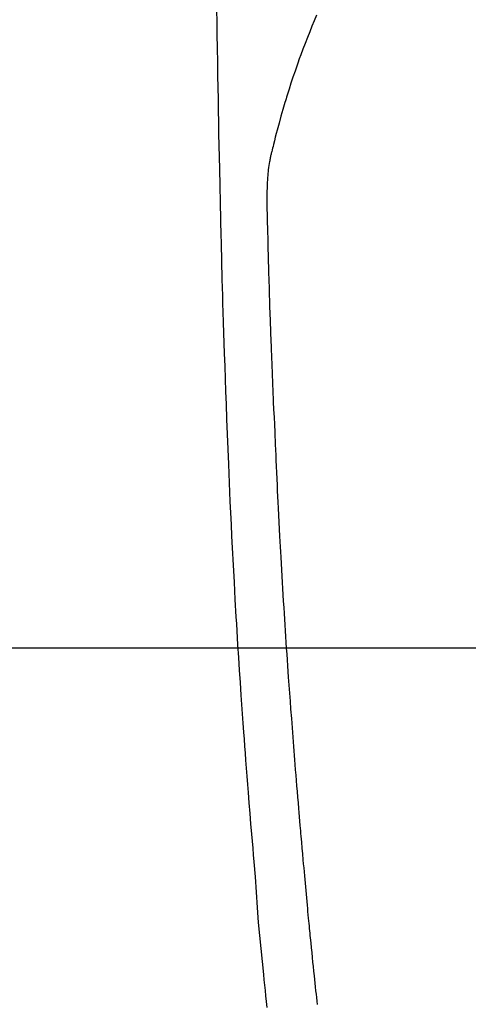
# Model space of a CAD drawing. Extents: x 27948 to 54421, y -11045 to -2175.
# Drawn here: x 44659 to 44677, y -4150 to -4109 of the extents above; entities that cross this region are included whole.
import ezdxf

# ---------------------------------------------------------------- set-up
doc = ezdxf.new("R2010")
doc.units = 0
doc.header["$LTSCALE"] = 50
doc.header["$MEASUREMENT"] = 0
doc.layers.get('0').update_dxf_attribs({"linetype": 'CONTINUOUS'})
doc.layers.get('DEFPOINTS').update_dxf_attribs({"color": 146, "linetype": 'CONTINUOUS'})
for name, color, linetype in [('126-甲板', 2, 'CONTINUOUS'), ('150-機器', 8, 'CONTINUOUS'), ('160-文字', 254, 'CONTINUOUS'), ('166-寸法B', 11, 'CONTINUOUS')]:
    doc.layers.add(name, color=color, linetype=linetype)
doc.styles.add('KH001', font='txt')
doc.dimstyles.new('KH1xx015', dxfattribs={"dimscale": 10, "dimtxt": 3.8, "dimasz": 0.8, "dimexe": 0.3, "dimexo": 1.2, "dimgap": 0.5, "dimtad": 3, "dimdec": 1, "dimdsep": 46, "dimlunit": 6, "dimtxsty": 'KH001', "dimblk": 'DOT', "dimcen": 1, "dimdle": 1, "dimclrd": 256, "dimclre": 256, "dimclrt": 256, "dimadec": 0, "dimazin": 0, "dimtfac": 1, "dimtdec": 1, "dimtix": 1, "dimtmove": 2, "dimatfit": 3, "dimldrblk": 'CLOSEDBLANK', "dimfxl": 1, "dimtolj": 1, "dimtzin": 0, "dimlwd": -1, "dimlwe": -1, "dimarcsym": 0})
doc.dimstyles.new('KH1xx030', dxfattribs={"dimscale": 30, "dimtxt": 2, "dimasz": 0.6, "dimexe": 0.3, "dimexo": 1.2, "dimgap": 0.5, "dimtad": 3, "dimdec": 1, "dimdsep": 46, "dimlunit": 6, "dimtxsty": 'KH001', "dimblk": 'DOT', "dimcen": 1, "dimdle": 1, "dimclrd": 256, "dimclre": 256, "dimclrt": 256, "dimadec": 0, "dimazin": 0, "dimtfac": 1, "dimtdec": 1, "dimtix": 1, "dimtmove": 2, "dimatfit": 3, "dimldrblk": 'CLOSEDBLANK', "dimfxl": 1, "dimtolj": 1, "dimtzin": 0, "dimlwd": -1, "dimlwe": -1, "dimarcsym": 0})

# ---------------------------------------------------------------- blocks, each defined once
blk = doc.blocks.new('F402_H')
at = {"layer": '150-機器', "color": 13, "linetype": 'Continuous'}
for points in [[(23.958, -28.834), (23.952, -29.195), (23.943, -29.768), (23.933, -30.341), (23.924, -30.914), (23.914, -31.486), (23.905, -31.966), (23.897, -32.445), (23.888, -32.925), (23.879, -33.404), (23.87, -33.886), (23.861, -34.367), (23.851, -34.849), (23.841, -35.33), (23.824, -36.034), (23.806, -36.737), (23.789, -37.44), (23.773, -38.144), (23.77, -38.329), (23.766, -38.515), (23.763, -38.7), (23.759, -38.886), (23.754, -39.143), (23.748, -39.401), (23.741, -39.659), (23.734, -39.916), (23.725, -40.253), (23.715, -40.59), (23.705, -40.927), (23.694, -41.265), (23.681, -41.696), (23.667, -42.127), (23.652, -42.559), (23.638, -42.99), (23.619, -43.513), (23.601, -44.037), (23.582, -44.56), (23.563, -45.083), (23.54, -45.706), (23.517, -46.328), (23.493, -46.95), (23.468, -47.572), (23.452, -47.957), (23.435, -48.342), (23.418, -48.728), (23.4, -49.113), (23.378, -49.594), (23.355, -50.076), (23.332, -50.557), (23.308, -51.039), (23.271, -51.752), (23.232, -52.465), (23.193, -53.178), (23.152, -53.891), (23.135, -54.182), (23.117, -54.474), (23.1, -54.765), (23.082, -55.056), (23.05, -55.579), (23.016, -56.101), (22.982, -56.624), (22.947, -57.146), (22.921, -57.53), (22.895, -57.913), (22.867, -58.297), (22.84, -58.68), (22.819, -58.969), (22.797, -59.258), (22.776, -59.547), (22.754, -59.835), (22.728, -60.17), (22.703, -60.505), (22.677, -60.839), (22.65, -61.174), (22.616, -61.606), (22.581, -62.039), (22.545, -62.472), (22.509, -62.904), (22.484, -63.19), (22.458, -63.476), (22.434, -63.761), (22.41, -64.047), (22.363, -64.676), (22.32, -65.304), (22.277, -65.933), (22.228, -66.561), (22.18, -67.099), (22.127, -67.636), (22.071, -68.172), (22.015, -68.709), (21.992, -68.931), (21.969, -69.153), (21.946, -69.376), (21.922, -69.598), (21.897, -69.838), (21.871, -70.078)], [(19.818, -28.975), (19.911, -29.202), (20.003, -29.429), (20.093, -29.657), (20.188, -29.897), (20.282, -30.137), (20.374, -30.377), (20.465, -30.618), (20.526, -30.785), (20.587, -30.953), (20.646, -31.121), (20.704, -31.289), (20.789, -31.538), (20.872, -31.788), (20.952, -32.039), (21.031, -32.29), (21.053, -32.365), (21.076, -32.439), (21.098, -32.513), (21.12, -32.588), (21.204, -32.873), (21.286, -33.158), (21.366, -33.444), (21.444, -33.731), (21.484, -33.879), (21.524, -34.029), (21.562, -34.178), (21.598, -34.328), (21.616, -34.404), (21.633, -34.479), (21.65, -34.555), (21.667, -34.631)], [(19.775, -69.957), (19.79, -69.815), (19.805, -69.672), (19.821, -69.529), (19.836, -69.386), (19.852, -69.232), (19.868, -69.078), (19.884, -68.924), (19.901, -68.771), (19.92, -68.581), (19.94, -68.391), (19.96, -68.201), (19.979, -68.011), (20, -67.808), (20.02, -67.606), (20.041, -67.404), (20.061, -67.202), (20.071, -67.104), (20.081, -67.007), (20.09, -66.909), (20.1, -66.812), (20.111, -66.705), (20.121, -66.598), (20.132, -66.491), (20.142, -66.384), (20.155, -66.248), (20.168, -66.111), (20.18, -65.975), (20.193, -65.838), (20.22, -65.537), (20.248, -65.236), (20.275, -64.935), (20.302, -64.634), (20.317, -64.466), (20.332, -64.299), (20.347, -64.132), (20.361, -63.965), (20.383, -63.721), (20.404, -63.476), (20.426, -63.231), (20.447, -62.987), (20.457, -62.876), (20.467, -62.764), (20.476, -62.653), (20.486, -62.542), (20.501, -62.365), (20.516, -62.187), (20.531, -62.009), (20.546, -61.832), (20.565, -61.599), (20.585, -61.366), (20.604, -61.133), (20.624, -60.9), (20.642, -60.679), (20.66, -60.458), (20.678, -60.237), (20.695, -60.016), (20.711, -59.828), (20.726, -59.64), (20.74, -59.453), (20.755, -59.265), (20.785, -58.879), (20.814, -58.493), (20.843, -58.108), (20.872, -57.722), (20.896, -57.392), (20.92, -57.063), (20.944, -56.733), (20.968, -56.403), (20.985, -56.162), (21.002, -55.921), (21.018, -55.679), (21.035, -55.438), (21.051, -55.197), (21.067, -54.957), (21.083, -54.716), (21.098, -54.475), (21.114, -54.235), (21.13, -53.995), (21.145, -53.754), (21.16, -53.514), (21.177, -53.253), (21.193, -52.991), (21.208, -52.73), (21.224, -52.469), (21.239, -52.208), (21.254, -51.947), (21.269, -51.686), (21.284, -51.426), (21.296, -51.209), (21.308, -50.992), (21.32, -50.775), (21.332, -50.558), (21.347, -50.266), (21.362, -49.974), (21.377, -49.682), (21.392, -49.39), (21.403, -49.153), (21.415, -48.915), (21.426, -48.678), (21.437, -48.44), (21.449, -48.182), (21.46, -47.924), (21.471, -47.666), (21.482, -47.407), (21.491, -47.193), (21.501, -46.978), (21.51, -46.763), (21.518, -46.549), (21.521, -46.473), (21.524, -46.398), (21.527, -46.323), (21.53, -46.248), (21.544, -45.935), (21.56, -45.622), (21.576, -45.309), (21.591, -44.996), (21.599, -44.825), (21.605, -44.654), (21.612, -44.483), (21.619, -44.312), (21.627, -44.12), (21.634, -43.928), (21.642, -43.736), (21.65, -43.543), (21.657, -43.378), (21.663, -43.213), (21.67, -43.048), (21.677, -42.882), (21.682, -42.761), (21.686, -42.639), (21.691, -42.518), (21.696, -42.397), (21.704, -42.184), (21.712, -41.972), (21.719, -41.76), (21.727, -41.548), (21.732, -41.401), (21.737, -41.254), (21.742, -41.107), (21.747, -40.96), (21.752, -40.771), (21.758, -40.581), (21.763, -40.391), (21.769, -40.201), (21.774, -40.034), (21.779, -39.866), (21.784, -39.698), (21.789, -39.53), (21.791, -39.435), (21.794, -39.341), (21.797, -39.246), (21.8, -39.151), (21.803, -39.005), (21.807, -38.858), (21.811, -38.712), (21.814, -38.566), (21.817, -38.471), (21.819, -38.376), (21.822, -38.281), (21.824, -38.187), (21.83, -37.984), (21.835, -37.782), (21.84, -37.579), (21.845, -37.377), (21.85, -37.196), (21.853, -37.015), (21.856, -36.835), (21.857, -36.654), (21.857, -36.474), (21.855, -36.294), (21.85, -36.114), (21.842, -35.934), (21.839, -35.874), (21.836, -35.814), (21.832, -35.755), (21.827, -35.695), (21.821, -35.614), (21.814, -35.534), (21.806, -35.453), (21.797, -35.372), (21.786, -35.287), (21.774, -35.201), (21.761, -35.116), (21.748, -35.031), (21.74, -34.989), (21.733, -34.946), (21.725, -34.904), (21.717, -34.862), (21.709, -34.825), (21.702, -34.788), (21.694, -34.751), (21.686, -34.715), (21.681, -34.694), (21.676, -34.673), (21.671, -34.652), (21.666, -34.631)]]:
    blk.add_lwpolyline(points, dxfattribs=at)
blk = doc.blocks.new('_Dot')
at = {"color": 0, "linetype": 'ByBlock', "lineweight": -2}
blk.add_line((-0.5, 0), (-1, 0), dxfattribs=at)
at = {"color": 0, "linetype": 'ByBlock', "const_width": 0.5}
blk.add_lwpolyline([(-0.25, 0, 1), (0.25, 0, 1)], format="xyb", close=True, dxfattribs=at)
blk = doc.blocks.new('*D292')
at = {"layer": '166-寸法B', "transparency": 16777216}
for p, q in [((44819.013, -3760.058), (44492.047, -3760.058)), ((44501.047, -3778.058), (44501.047, -4267.058)), ((44522.563, -4285.058), (44492.047, -4285.058))]:
    blk.add_line(p, q, dxfattribs=at)
at = {"layer": 'DEFPOINTS', "color": 0, "transparency": 16777216}
for p in [(44855.013, -3760.058), (44501.047, -4285.058), (44558.563, -4285.058)]:
    blk.add_point(p, dxfattribs=at)
at = {"layer": '166-寸法B', "transparency": 16777216, "xscale": 18, "yscale": 18, "zscale": 18}
for p, rotation in [((44501.047, -3760.058), 90), ((44501.047, -4285.058), 270)]:
    blk.add_blockref('_Dot', p, dxfattribs=dict(at, rotation=rotation))
at = {"layer": '166-寸法B', "transparency": 16777216, "insert": (44452.462, -3915.36), "char_height": 60, "attachment_point": 5, "rotation": 90, "style": 'KH001'}
blk.add_mtext('\\A1;525', dxfattribs=at)
blk = doc.blocks.new('_ClosedBlank')
at = {"color": 0, "linetype": 'ByBlock', "lineweight": -2}
for p, q in [((-1, 0.1667), (0, 0)), ((-1, 0.1667), (-1, -0.1667)), ((0, 0), (-1, -0.1667))]:
    blk.add_line(p, q, dxfattribs=at)
blk = doc.blocks.new('*D296')
at = {"layer": 'DEFPOINTS', "transparency": 16777216}
for p, q in [((44690.971, -4124.39), (44690.971, -4359.297)), ((44390.971, -4147.058), (44390.971, -4359.297)), ((44398.971, -4356.297), (44682.971, -4356.297))]:
    blk.add_line(p, q, dxfattribs=at)
at = {"layer": 'DEFPOINTS', "color": 0, "transparency": 16777216}
for p in [(44690.971, -4112.39), (44390.971, -4135.058), (44690.971, -4356.297)]:
    blk.add_point(p, dxfattribs=at)
at = {"layer": 'DEFPOINTS', "transparency": 16777216, "xscale": 8, "yscale": 8, "zscale": 8, "rotation": 180}
blk.add_blockref('_Dot', (44390.971, -4356.297), dxfattribs=at)
at = {"layer": 'DEFPOINTS', "transparency": 16777216, "xscale": 8, "yscale": 8, "zscale": 8}
blk.add_blockref('_Dot', (44690.971, -4356.297), dxfattribs=at)
at = {"layer": 'DEFPOINTS', "transparency": 16777216, "insert": (44540.971, -4332.297), "char_height": 38, "attachment_point": 5, "style": 'KH001'}
blk.add_mtext('\\A1;300', dxfattribs=at)

msp = doc.modelspace()

# ---------------------------------------------------------------- linework, layer by layer
at = {"layer": '126-甲板', "linetype": 'Continuous'}
msp.add_lwpolyline([(45030.963, -4135.058), (44350.963, -4135.058, 0.414214), (44340.963, -4145.058), (44340.963, -4560.058, 0.414214), (44350.963, -4570.058), (45030.963, -4570.058, 0.414214), (45040.963, -4560.058), (45040.963, -4145.058, 0.414214)], format="xyb", close=True, dxfattribs=at)

# ---------------------------------------------------------------- block references
at = {"layer": '150-機器', "xscale": -1}
msp.add_blockref('F402_H', (44690.971, -4079.866), dxfattribs=at)

# ---------------------------------------------------------------- dimensions: what is measured, and where the dimension line sits
at = {"layer": '166-寸法B'}
dim = msp.add_linear_dim(base=(44501.047, -4285.058), p1=(44855.013, -3760.058), p2=(44558.563, -4285.058), angle=90, dimstyle='KH1xx030', dxfattribs=at)
dim.commit()
dim.dimension.update_dxf_attribs({"geometry": '*D292', "text_midpoint": (44452.462, -3915.36), "dimtype": 128})
at = {"layer": 'DEFPOINTS'}
dim = msp.add_linear_dim(base=(44690.971, -4356.297), p1=(44390.971, -4135.058), p2=(44690.971, -4112.39), dimstyle='KH1xx015', dxfattribs=at)
dim.commit()
dim.dimension.update_dxf_attribs({"geometry": '*D296', "text_midpoint": (44540.971, -4332.297)})

# ---------------------------------------------------------------- leaders
at = {"layer": '160-文字'}
msp.add_leader([(44810.978, -4080.058), (43389.441, -5861.629)], dimstyle='KH1xx030', override={"dimgap": 0.5, "dimtad": 1}, dxfattribs=at)

doc.saveas('drawing.dxf')
